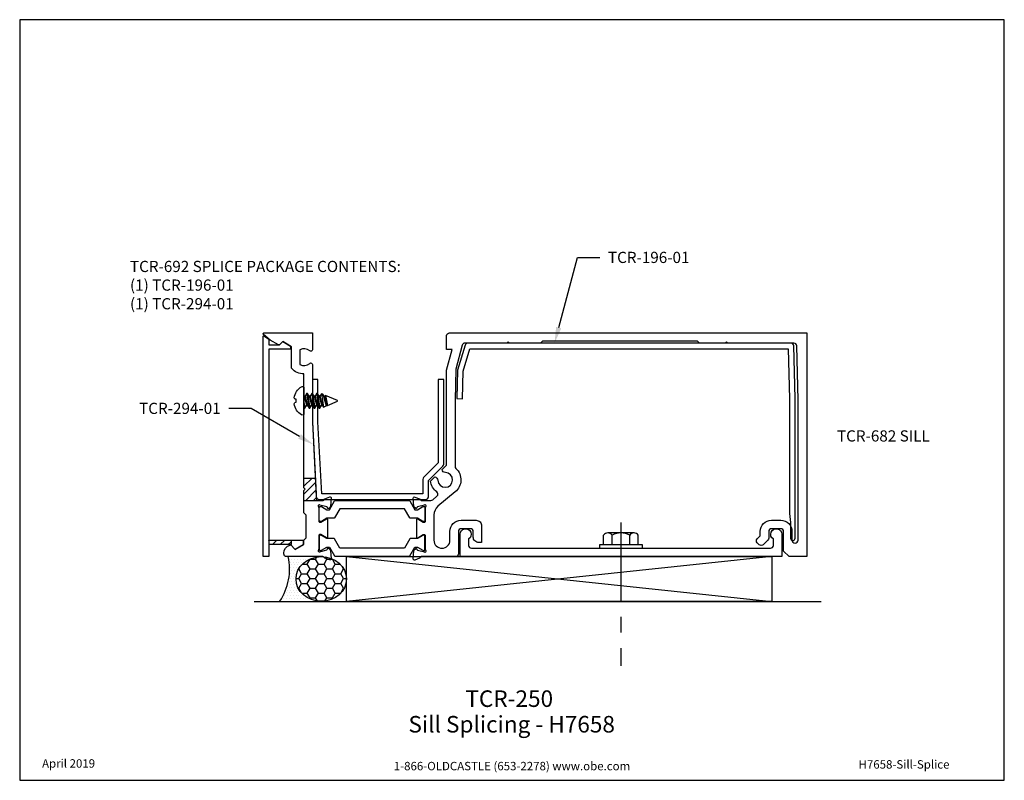
# Model space of a CAD drawing. Units: inches. Extents: x -5.5 to 5.5, y 0 to 8.5.
import ezdxf
from ezdxf import colors
from ezdxf.entities.mleader import LeaderData, LeaderLine
from ezdxf.enums import TextEntityAlignment as Align
from ezdxf.math import Vec2, Vec3

# ---------------------------------------------------------------- set-up
doc = ezdxf.new("R2010")
doc.units = ezdxf.units.IN
doc.header["$MEASUREMENT"] = 0
doc.linetypes.add('CENTER', pattern=[2, 1.25, -0.25, 0.25, -0.25])
for name, color, linetype in [('Anchoring', 7, 'Continuous'), ('Extrusion', 1, 'Continuous'), ('Fastener', 7, 'Continuous'), ('Machining', 30, 'Continuous'), ('Misc', 7, 'Continuous'), ('Sealant', 3, 'Continuous'), ('Tag', 7, 'Continuous'), ('Text', 6, 'Continuous'), ('Thermal', 2, 'Continuous')]:
    doc.layers.add(name, color=color, linetype=linetype)
doc.styles.get("Standard").update_dxf_attribs({"font": 'arial.ttf'})

# ---------------------------------------------------------------- blocks, each defined once
blk = doc.blocks.new('Web_Detail_Title_Block')
at = {"layer": 'defpoints'}
blk.add_lwpolyline([(-5.5, 0), (5.5, 0), (5.5, 8.5), (-5.5, 8.5)], close=True, dxfattribs=at)
at = {"layer": 'Tag', "insert": (0, 0.112), "char_height": 0.094, "attachment_point": 8}
blk.add_mtext_dynamic_manual_height_columns('1-866-OLDCASTLE (653-2278) www.obe.com', width=2.87905, gutter_width=0.625, heights=[0.123], dxfattribs=at)
at = {"layer": 'Tag'}
for tag, p, height in [('SYSTEM_001', (-0.428, 0.837), 0.185), ('DET_NAME_NO_001', (-1.067, 0.484), 0.185), ('DETNO_TITLE_001', (3.872, 0.131), 0.094)]:
    blk.add_attdef(tag, p, '', height=height, dxfattribs=at)
blk.add_attdef('DATE', text='', height=0.094, dxfattribs=at).set_placement((-5.25, 0.112), align=Align.BOTTOM_LEFT)
blk = doc.blocks.new('tcr121')
at = {"linetype": 'ByBlock'}
blk.add_lwpolyline([(-0.354, 1.119), (-0.441, 1.169), (-0.494, 1.116), (-0.738, 1.116), (-0.738, 1.25), (-0.8, 1.25), (-0.8, -1.207, 0.630249), (-0.784, -1.215), (-0.738, -1.178), (-0.738, -1.117), (-0.617, -1.117), (-0.582, -1.152), (-0.495, -1.102), (-0.495, -1.067), (-0.738, -1.067), (-0.738, 1.066), (-0.354, 1.066)], format="xyb", close=True, dxfattribs=at)
blk = doc.blocks.new('TCR103')
at = {"ltscale": 0.25}
blk.add_lwpolyline([(1.401, -1.25), (1.401, -1, -1.713475), (1.495, -1.053), (1.495, -1.125, 0.414214), (1.526, -1.156), (4.869, -1.156, 0.414214), (4.9, -1.125), (4.9, -1.053, -1.713475), (4.994, -1), (4.994, -1.25)], format="xyb", close=True, dxfattribs=at)
blk = doc.blocks.new('Gen_Abolt')
at = {"linetype": 'CENTER', "ltscale": 0.625}
blk.add_line((0, -0.2567), (0, 1.1699), dxfattribs=at)
at = {"linetype": 'ByBlock'}
for p, q in [((-0.172, -0.032), (-0.172, -0.1279)), ((-0.0877, -0.032), (-0.0877, -0.1279)), ((0.0877, -0.032), (0.0877, -0.1279)), ((0.172, -0.032), (0.172, -0.1279)), ((-0.1298, -0.152), (0.1298, -0.152)), ((-0.1242, -0.152), (0.1276, -0.152))]:
    blk.add_line(p, q, dxfattribs=at)
blk.add_lwpolyline([(-0.213, -0.032), (0.213, -0.032), (0.213, 0), (-0.213, 0)], close=True, dxfattribs=at)
for centre, radius, start, end in [((-0.1298, -0.1032), 0.0488, 210.34583, 329.65417), ((0, 0.0191), 0.1711, 239.17922, 300.82078), ((0.1298, -0.1032), 0.0488, 210.34583, 329.65417)]:
    blk.add_arc(centre, radius, start, end, dxfattribs=at)
blk = doc.blocks.new('tcr294')
at = {"linetype": 'Continuous'}
blk.add_lwpolyline([(1.025, -0.612, 0.414214), (1.056, -0.581), (1.056, -0.4), (1.218, -0.238, 0.198912), (1.227, -0.216), (1.227, 0.73), (1.165, 0.73), (1.165, -0.203), (1.003, -0.365, 0.198912), (0.994, -0.387), (0.994, -0.55), (-0.136, -0.55), (-0.178, 0.255), (-0.178, 0.73), (-0.24, 0.73), (-0.24, 0.253), (-0.196, -0.583, 0.398912), (-0.165, -0.612)], format="xyb", close=True, dxfattribs=at)
blk = doc.blocks.new('TCR196')
at = {"linetype": 'Continuous'}
blk.add_lwpolyline([(5.067, 1.073), (5.081, 0.514), (5.081, -0.767), (5.093, -0.87), (5.093, -1.045, 1), (5.143, -1.045), (5.143, 0.515), (5.128, 1.105, 0.406854), (5.097, 1.135), (1.485, 1.135, 0.331321), (1.455, 1.113), (1.371, 0.832), (1.365, 0.515), (1.427, 0.514), (1.433, 0.822), (1.508, 1.073)], format="xyb", close=True, dxfattribs=at)
blk = doc.blocks.new('fs114')
for p, q in [((0.001, 0.052), (0.029, -0.052)), ((0.013, 0.052), (0.041, -0.052)), ((0.03, 0.082), (0.058, -0.082)), ((0.039, 0.082), (0.067, -0.082)), ((0.057, 0.052), (0.084, -0.052)), ((0.068, 0.052), (0.096, -0.052)), ((0.086, 0.082), (0.114, -0.082)), ((0.095, 0.082), (0.123, -0.082)), ((0.112, 0.052), (0.14, -0.052)), ((0.124, 0.052), (0.152, -0.052)), ((0.141, 0.082), (0.169, -0.082)), ((0.15, 0.082), (0.178, -0.082)), ((0.168, 0.052), (0.196, -0.052)), ((0.179, 0.052), (0.207, -0.052)), ((0.195, 0.079), (0.218, -0.07)), ((0.211, 0.073), (0.248, -0.058)), ((0.223, 0.052), (0.251, -0.052)), ((0.235, 0.052), (0.262, -0.052)), ((0.24, 0.061), (0.262, -0.052)), ((0, -0.014), (0.011, -0.082)), ((0, -0.068), (0.002, -0.082))]:
    blk.add_line(p, q)
blk.add_lwpolyline([(-0.028, -0.158, -0.230319), (-0.109, -0.033, -0.085233), (-0.103, -0.019), (-0.089, -0.017), (-0.089, 0.017), (-0.103, 0.019, -0.085233), (-0.109, 0.033, -0.230319), (-0.028, 0.158, -0.584754), (0, 0.142), (0, -0.142, -0.584754)], format="xyb", close=True)
blk.add_lwpolyline([(0, -0.078), (0.002, -0.082), (0.011, -0.082), (0.029, -0.052), (0.041, -0.052), (0.058, -0.082), (0.067, -0.082), (0.084, -0.052), (0.096, -0.052), (0.114, -0.082), (0.123, -0.082), (0.14, -0.052), (0.152, -0.052), (0.169, -0.082), (0.178, -0.082), (0.196, -0.052), (0.207, -0.052), (0.218, -0.07), (0.248, -0.058), (0.251, -0.052), (0.262, -0.052), (0.375, -0.005), (0.375, 0.005), (0.24, 0.061), (0.235, 0.052), (0.223, 0.052), (0.211, 0.073), (0.195, 0.079), (0.179, 0.052), (0.168, 0.052), (0.15, 0.082), (0.141, 0.082), (0.124, 0.052), (0.112, 0.052), (0.095, 0.082), (0.086, 0.082), (0.068, 0.052), (0.057, 0.052), (0.039, 0.082), (0.03, 0.082), (0.013, 0.052), (0.001, 0.052), (0, 0.054)])
blk = doc.blocks.new('tcr1085')
at = {"linetype": 'ByBlock'}
blk.add_lwpolyline([(-0.25, 0.253), (-0.204, -0.622), (-0.131, -0.622, 0.365757), (-0.119, -0.612, -0.26964), (-0.112, -0.603), (-0.057, -0.583, -0.548619), (-0.041, -0.595), (-0.049, -0.689, -0.176327), (-0.052, -0.696), (-0.067, -0.711, -0.652778), (-0.081, -0.706, 0.327538), (-0.089, -0.694), (-0.167, -0.674, 0.065543), (-0.17, -0.673), (-0.175, -0.673, 0.6885), (-0.183, -0.694, -0.213422), (-0.179, -0.703), (-0.179, -0.854, 0.414214), (-0.167, -0.866), (-0.155, -0.866), (-0.093, -0.828, -0.585864), (-0.081, -0.835), (-0.081, -1.034, -0.585864), (-0.093, -1.041), (-0.155, -1.003), (-0.167, -1.003, 0.414214), (-0.179, -1.015), (-0.179, -1.166, -0.213422), (-0.183, -1.175, 0.6885), (-0.175, -1.196), (-0.17, -1.196, 0.065543), (-0.167, -1.196), (-0.089, -1.175, 0.327538), (-0.081, -1.164, -0.652778), (-0.067, -1.159), (-0.052, -1.173, -0.176327), (-0.049, -1.181), (-0.041, -1.274, -0.548619), (-0.057, -1.286), (-0.112, -1.266, -0.215231), (-0.119, -1.26, 0.30853), (-0.133, -1.25), (-0.538, -1.25, -0.414214), (-0.569, -1.219), (-0.569, -1.213, -0.339454), (-0.5, -1.122), (-0.491, -1.12), (-0.441, -1.17), (-0.344, -1.114), (-0.344, -1.066), (-0.319, -1.041), (-0.319, -0.788), (-0.344, -0.762), (-0.344, -0.512), (-0.329, -0.497), (-0.344, -0.482), (-0.344, 0.791, -0.213719), (-0.484, 0.854), (-0.484, 1.096), (-0.582, 1.152), (-0.616, 1.118), (-0.627, 1.118), (-0.72, 1.17), (-0.797, 1.232, -0.707486), (-0.791, 1.25), (-0.25, 1.25), (-0.25, 1.062, -0.650507), (-0.28, 1.049, 0.325097), (-0.39, 1.06), (-0.39, 0.897, 0.325097), (-0.28, 0.909, -0.650507), (-0.25, 0.896)], format="xyb", close=True, dxfattribs=at)
blk = doc.blocks.new('tcr1089')
at = {"linetype": 'ByBlock'}
blk.add_lwpolyline([(5.108, -0.969), (5.108, -1.066, 0.999978), (5.176, -1.066), (5.176, 0.5), (5.161, 1.105, 0.406854), (5.13, 1.135), (4.39, 1.135), (4.375, 1.15), (4.36, 1.135), (4.075, 1.135), (4.054, 1.156), (2.321, 1.156), (2.3, 1.135), (1.952, 1.135), (1.937, 1.15), (1.922, 1.135), (1.452, 1.135, 0.339454), (1.422, 1.112), (1.351, 0.846), (1.344, 0.5), (1.344, -0.242, 0.206385), (1.354, -0.265, -0.449509), (1.346, -0.528), (1.153, -0.688, 0.222488), (1.108, -0.784), (1.108, -1.067, 1), (1.287, -1.067), (1.287, -0.969, -0.414214), (1.412, -0.844), (1.579, -0.844, -0.414214), (1.641, -0.906), (1.641, -1.093), (1.609, -1.093, -0.414214), (1.547, -1.031), (1.547, -0.969, 0.414214), (1.516, -0.938), (1.412, -0.938, 0.414214), (1.381, -0.969), (1.381, -1.219, -0.414214), (1.35, -1.25), (0.967, -1.25, 0.359508), (0.956, -1.26, -0.263725), (0.948, -1.268), (0.893, -1.289, -0.548619), (0.877, -1.277), (0.885, -1.183, -0.176327), (0.888, -1.176), (0.903, -1.162, -0.57735), (0.916, -1.165), (0.917, -1.17, 0.267949), (0.925, -1.178), (1.001, -1.198, 0.065543), (1.004, -1.199), (1.011, -1.199, 0.6885), (1.018, -1.178, -0.213422), (1.014, -1.169), (1.014, -1.018, 0.414214), (1.003, -1.006), (0.994, -1.006, 0.137872), (0.988, -1.008), (0.928, -1.044, -0.585524), (0.916, -1.037), (0.916, -0.835, -0.585524), (0.928, -0.828), (0.988, -0.865, 0.137872), (0.994, -0.866), (1.003, -0.866, 0.414214), (1.014, -0.854), (1.014, -0.703, -0.213422), (1.018, -0.694, 0.6885), (1.011, -0.673), (1.004, -0.673, 0.065543), (1.001, -0.674), (0.925, -0.694, 0.267949), (0.917, -0.702), (0.916, -0.707, -0.57735), (0.903, -0.71), (0.888, -0.696, -0.176327), (0.885, -0.689), (0.877, -0.596, -0.548619), (0.893, -0.584), (0.948, -0.604, -0.263725), (0.956, -0.613, 0.359508), (0.967, -0.622), (1.075, -0.622, 0.175547), (1.095, -0.615), (1.142, -0.575, 0.494895), (1.14, -0.526, -0.224219), (1.071, -0.406), (1.118, -0.359, -0.348857), (1.151, -0.397, 2.270723), (1.237, -0.311, -0.348857), (1.199, -0.278), (1.25, -0.227), (1.25, 0.834), (1.312, 1.065), (1.25, 1.065), (1.25, 1.219, -0.414214), (1.281, 1.25), (5.275, 1.25), (5.275, -1.25), (5.076, -1.25), (5.014, -1.188), (5.014, -0.969, 0.414214), (4.983, -0.938), (4.879, -0.938, 0.414214), (4.848, -0.969), (4.848, -1.043, -0.198912), (4.839, -1.065), (4.787, -1.117, -0.414214), (4.743, -1.117), (4.72, -1.095, -0.414214), (4.72, -1.051), (4.754, -1.017), (4.754, -0.969, -0.414214), (4.879, -0.844), (4.983, -0.844, -0.414214), (5.108, -0.969)], format="xyb", dxfattribs=at)
blk = doc.blocks.new('30mm_279800')
blk.add_lwpolyline([(0.08, 0.026), (0.08, 0.017, -0.414214), (0.068, 0.006), (-0.079, 0.006, -0.414214), (-0.09, 0.017), (-0.09, 0.026, -0.137872), (-0.088, 0.032), (-0.053, 0.09), (-0.053, 0.121), (-0.151, 0.177, -0.267949), (-0.156, 0.186), (-0.156, 1.007, -0.267949), (-0.151, 1.016), (-0.053, 1.072), (-0.053, 1.103), (-0.088, 1.161, -0.137872), (-0.09, 1.167), (-0.09, 1.176, -0.414214), (-0.079, 1.187), (0.068, 1.187, -0.414214), (0.08, 1.176), (0.08, 1.167, -0.137872), (0.078, 1.161), (0.043, 1.103), (0.043, 1.026, -0.267949), (0.038, 1.017), (-0.063, 0.959), (-0.063, 0.234), (0.038, 0.176, -0.267949), (0.043, 0.167), (0.043, 0.09), (0.078, 0.032, -0.137872)], format="xyb", close=True)
blk = doc.blocks.new('TCR682')
for name in ['tcr1085', 'tcr1089']:
    blk.add_blockref(name, (0, 0))
at = {"layer": 'Thermal', "ltscale": 0.75, "rotation": 270}
blk.add_blockref('30mm_279800', (-0.179, -0.779), dxfattribs=at)
at = {"layer": 'Thermal', "ltscale": 0.75, "xscale": -1, "rotation": 270}
blk.add_blockref('30mm_279800', (-0.179, -1.091), dxfattribs=at)
at = {"ltscale": 0.75, "flags": 1}
for tag, p in [('TCR-1089', (2.242, 0.778)), ('TCR-1085', (-0.204, 0.411)), ('30MM_279800', (-0.23, -1.575))]:
    blk.add_attdef(tag, p, '', height=0.125, dxfattribs=at)

msp = doc.modelspace()

# ---------------------------------------------------------------- hatches: boundary and pattern name
at = {"layer": 'Machining'}
h = msp.add_hatch(dxfattribs=at)
h.set_pattern_fill('ANSI31', color=256, scale=0.5)
h.set_pattern_definition([(45, (-0.850236, 0.251703), (-0.0441942, 0.0441942), [])])
h.paths.add_polyline_path([(-2.197, 3.378), (-2.324, 3.378), (-2.324, 3.268), (-2.309, 3.253), (-2.324, 3.238), (-2.324, 3.128), (-2.184, 3.128)])
h = msp.add_hatch(dxfattribs=at)
h.set_pattern_fill('ANSI31', color=256, scale=0.5)
h.set_pattern_definition([(45, (-0.815947, -0.3665), (-0.0441942, 0.0441942), [])])
h.paths.add_polyline_path([(-2.468, 2.684), (-2.718, 2.684), (-2.718, 2.634), (-2.468, 2.634)])
at = {"layer": 'Sealant'}
h = msp.add_hatch(dxfattribs=at)
h.set_pattern_fill('DOTS', color=256, scale=0.5)
h.set_pattern_definition([(0, (0.149764, 0.251703), (0.015625, 0.03125), [0, -0.03125])])
edge = h.paths.add_edge_path()
edge.add_ellipse((-2.131, 2.25), major_axis=(-0.282, 0), ratio=0.886027, start_angle=270, end_angle=450, ccw=False)
edge.add_line((-2.131, 2.5), (-2.5, 2.5))
edge.add_arc((-3.142, 2.362), 0.657, -33.3817, 12.1634, ccw=False)
edge.add_line((-2.593, 2), (-2.131, 2))
h = msp.add_hatch(dxfattribs=at)
h.set_pattern_fill('HONEY', color=256, scale=0.5)
h.set_pattern_definition([(0, (-0.850236, 0.251703), (0.09375, 0.0541266), [0.0625, -0.125]), (120, (-0.850236, 0.251703), (-0.09375, 0.0541266), [0.0625, -0.125]), (60, (-0.850236, 0.251703), (2e-17, 0.1082532), [-0.125, 0.0625])])
edge = h.paths.add_edge_path()
edge.add_ellipse((-2.131, 2.25), major_axis=(-0.282, 0), ratio=0.886027, start_angle=0, end_angle=360)

# ---------------------------------------------------------------- linework, layer by layer
at = {"layer": 'Machining'}
for p, q in [((-2.324, 3.378), (-2.197, 3.378)), ((-2.324, 3.128), (-2.184, 3.128)), ((-2.718, 2.704), (-2.718, 2.634)), ((-2.468, 2.684), (-2.468, 2.634))]:
    msp.add_line(p, q, dxfattribs=at)
at = {"layer": 'Misc'}
for p, q in [((-1.849, 2.5), (2.901, 2)), ((2.901, 2.5), (-1.849, 2)), ((-2.879, 2), (3.455, 2))]:
    msp.add_line(p, q, dxfattribs=at)
msp.add_lwpolyline([(-1.849, 2.5), (2.901, 2.5), (2.901, 2), (-1.849, 2)], close=True, dxfattribs=at)
at = {"layer": 'Sealant'}
msp.add_arc((-3.142, 2.362), 0.657, 326.6183, 12.1634, dxfattribs=at)
msp.add_ellipse((-2.131, 2.25), major_axis=(-0.282, 0), ratio=0.886027, dxfattribs=at)

# ---------------------------------------------------------------- block references
at = {"layer": 'Anchoring', "xscale": 1.125, "yscale": 1.125, "zscale": 1.125, "rotation": 180}
msp.add_blockref('Gen_Abolt', (1.217, 2.594), dxfattribs=at)
at = {"layer": 'Anchoring'}
msp.add_blockref('TCR103', (-1.98, 3.75), dxfattribs=at)
at = {"layer": 'Extrusion'}
msp.add_blockref('TCR682', (-1.98, 3.75), dxfattribs=at)
at = {"layer": 'Extrusion', "xscale": -1, "rotation": 180}
msp.add_blockref('tcr121', (-1.98, 3.75), dxfattribs=at)
at = {"layer": 'Fastener'}
msp.add_blockref('fs114', (-2.324, 4.241), dxfattribs=at)
at = {"layer": 'Misc'}
for name, p in [('TCR196', (-1.98, 3.75)), ('tcr294', (-1.99, 3.75))]:
    msp.add_blockref(name, p, dxfattribs=at)
at = {"layer": 'Tag'}
ref = msp.add_blockref('Web_Detail_Title_Block', (0, 0), dxfattribs=at)
ref.add_attrib('SYSTEM_001', '%%UTCR-250', (-0.521, 0.82), dxfattribs={"height": 0.185})
ref.add_attrib('DET_NAME_NO_001', '%%USill Splicing - H7658', (-1.157, 0.534), dxfattribs={"height": 0.185})
ref.add_attrib('DETNO_TITLE_001', 'H7658-Sill-Splice', (3.872, 0.131), dxfattribs={"height": 0.094})
ref.add_attrib('DATE', 'April 2019', dxfattribs={"height": 0.094}).set_placement((-5.25, 0.112), align=Align.BOTTOM_LEFT)

# ---------------------------------------------------------------- texts
at = {"layer": 'Text'}
msp.add_text('%%UTCR-682 SILL', height=0.125, dxfattribs=at).set_placement((4.668, 3.911), align=Align.TOP_RIGHT)
at = {"layer": 'Text', "insert": (-4.268, 5.805), "char_height": 0.125, "attachment_point": 1}
msp.add_mtext_dynamic_manual_height_columns('TCR-692 SPLICE PACKAGE CONTENTS:\\P(1) TCR-196-01\\P(1) TCR-294-01', width=3.88345, gutter_width=0.625, heights=[0], dxfattribs=at)

# ---------------------------------------------------------------- leaders
at = {"layer": 'Text'}
ml = msp.add_multileader_mtext('Standard', dxfattribs=at)
ml.set_content('TCR-196-01', color=256)
ml.set_leader_properties()
ml.build(insert=Vec2(0, 0))
ml.multileader.update_dxf_attribs({"dogleg_length": 0.25, "arrow_head_size": 0.18})
ctx = ml.context
ctx.base_point, ctx.char_height, ctx.arrow_head_size, ctx.landing_gap_size, ctx.plane_origin = Vec3(0.982, 5.843), 0.125, 0.18, 0.09, Vec3(0.475, 4.885)
notes = []
notes.append((ctx, [(0, (1, 1, 0), (0.732, 5.843), (1, 0), 0.25, [(0, [(0.475, 4.885)], 0, [])])]))
ctx.mtext.insert, ctx.mtext.flow_direction = Vec3(1.072, 5.906), 5
ml = msp.add_multileader_mtext('Standard', dxfattribs=at)
ml.set_content('TCR-294-01', color=256)
ml.set_leader_properties()
ml.build(insert=Vec2(0, 0))
ml.multileader.update_dxf_attribs({"dogleg_length": 0.25, "arrow_head_size": 0.18})
ctx = ml.context
ctx.base_point, ctx.char_height, ctx.arrow_head_size, ctx.landing_gap_size, ctx.plane_origin = Vec3(-4.27, 4.155), 0.125, 0.18, 0.09, Vec3(-2.217, 3.752)
ctx.text_align_type = 2
notes.append((ctx, [(0, (1, 1, 0), (-2.915, 4.155), (-1, 0), 0.25, [(0, [(-2.217, 3.752)], 0, [])])]))
ctx.mtext.insert, ctx.mtext.alignment, ctx.mtext.flow_direction = Vec3(-3.255, 4.219), 3, 5
for ctx, leaders in notes:
    for number, flags, end, landing, length, lines in leaders:
        leader = LeaderData()
        leader.index, (leader.has_last_leader_line, leader.has_dogleg_vector, leader.attachment_direction) = number, flags
        leader.last_leader_point, leader.dogleg_vector, leader.dogleg_length = Vec3(end), Vec3(landing), length
        for number, points, colour, breaks in lines:
            line = LeaderLine()
            line.index, line.vertices, line.color, line.breaks = number, Vec3.list(points), colors.encode_raw_color(colour), breaks
            leader.lines.append(line)
        ctx.leaders.append(leader)

doc.saveas('drawing.dxf')
